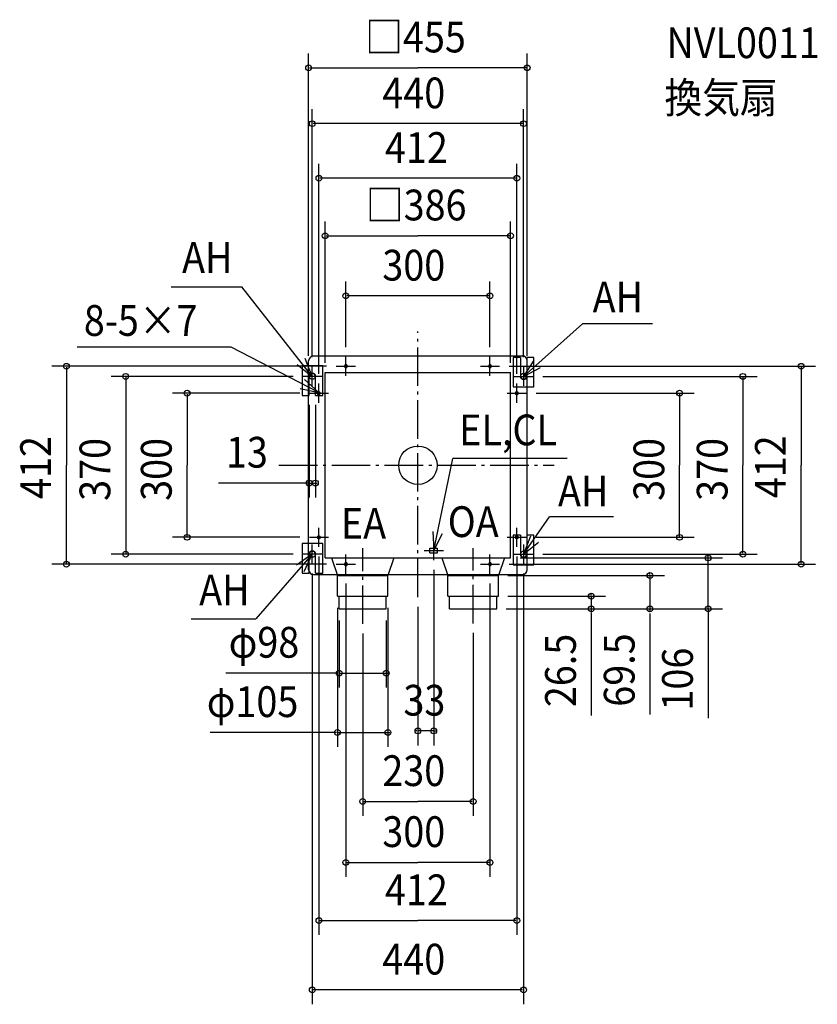
# Model space of a CAD drawing. Extents: x -829 to 831, y -1122 to 927.
import ezdxf

# ---------------------------------------------------------------- set-up
doc = ezdxf.new("R2010")
doc.units = 0
doc.header["$LTSCALE"] = 20
doc.header["$PDMODE"] = 3
doc.header["$PDSIZE"] = -2
doc.linetypes.add('DASHDOT', pattern=[5.5, 4, -0.6, 0.3, -0.6])
for name, color, linetype in [('ARRANGE', 1, 'CONTINUOUS'), ('BASIS', 6, 'DASHDOT'), ('DETAIL', 5, 'CONTINUOUS'), ('ETC', 61, 'CONTINUOUS'), ('FIX', 11, 'CONTINUOUS'), ('NOTE', 4, 'CONTINUOUS'), ('OUTLINE', 3, 'CONTINUOUS'), ('SIZE', 30, 'CONTINUOUS')]:
    doc.layers.add(name, color=color, linetype=linetype)
doc.styles.get("Standard").update_dxf_attribs({"font": 'SIMPLEX', "width": 0.9, "bigfont": 'BIGFONT'})

msp = doc.modelspace()

# ---------------------------------------------------------------- linework, layer by layer
at = {"layer": 'ARRANGE', "color": 1, "linetype": 'CONTINUOUS'}
msp.add_circle((0, 0), 40, dxfattribs=at)
msp.add_point((0, 0), dxfattribs=at)
at = {"layer": 'BASIS', "color": 6, "linetype": 'DASHDOT'}
for p, q in [((0, -274.663582), (0, 278.317878)), ((-289.357791, 0), (283.700192, 0)), ((-115, -330.244903), (-115, -172.395895)), ((115, -329.011708), (115, -172.395895))]:
    msp.add_line(p, q, dxfattribs=at)
at = {"layer": 'DETAIL', "color": 5, "linetype": 'CONTINUOUS'}
for p, q in [((-217.5, 227.5), (217.5, 227.5)), ((-241, 207), (-241, 145.5)), ((-198, 207), (-241, 207)), ((-227.5, -217.5), (-227.5, 217.5)), ((-198, 145.5), (-198, 207)), ((-152.5, 204.990957), (-152.5, 207.183858)), ((-147.5, 204.990957), (-147.5, 207.183858)), ((147.5, 204.990957), (147.5, 207.183858)), ((152.5, 204.990957), (152.5, 207.183858)), ((213.5, 224.5), (198, 224.5)), ((198, 224.5), (198, 163)), ((213.5, 224.5), (213.5, 185)), ((226.5, 224.5), (226.5, 185)), ((241, 224.5), (226.5, 224.5)), ((227.5, -217.5), (227.5, 217.5)), ((241, 163), (241, 224.5)), ((-226.5, 145.5), (-226.5, 185)), ((-213.5, 145.5), (-213.5, 185)), ((-193, -193), (-193, 193)), ((-193, 193), (193, 193)), ((193, -193), (193, 193)), ((-241, 145.5), (-226.5, 145.5)), ((-213.5, 145.5), (-198, 145.5)), ((-207.009043, 152.5), (-204.816142, 152.5)), ((-207.009043, 147.5), (-204.816142, 147.5)), ((198, 163), (241, 163)), ((204.990957, 152.5), (207.183858, 152.5)), ((204.990957, 147.5), (207.183858, 147.5)), ((-241, -163), (-241, -224.5)), ((-198, -163), (-241, -163)), ((-207.009043, -147.5), (-204.816142, -147.5)), ((-207.009043, -152.5), (-204.816142, -152.5)), ((-198, -224.5), (-198, -163)), ((198, -145.5), (198, -207)), ((213.5, -145.5), (198, -145.5)), ((204.990957, -147.5), (207.183858, -147.5)), ((204.990957, -152.5), (207.183858, -152.5)), ((213.5, -145.5), (213.5, -185)), ((226.5, -145.5), (226.5, -185)), ((241, -145.5), (226.5, -145.5)), ((241, -207), (241, -145.5)), ((25, -172.5), (41, -172.5)), ((25, -182.5), (25, -172.5)), ((25, -182.5), (41, -182.5)), ((41, -182.5), (41, -172.5)), ((-226.5, -224.5), (-226.5, -185)), ((-213.5, -224.5), (-213.5, -185)), ((-193, -193), (193, -193)), ((-180, -193), (-167.5, -229.5)), ((-152.5, -207.009043), (-152.5, -204.816142)), ((-147.5, -207.009043), (-147.5, -204.816142)), ((-50, -193), (-62.5, -229.5)), ((50, -193), (62.5, -229.5)), ((147.5, -207.009043), (147.5, -204.816142)), ((152.5, -207.009043), (152.5, -204.816142)), ((180, -193), (167.5, -229.5)), ((-241, -224.5), (-226.5, -224.5)), ((-213.5, -224.5), (-198, -224.5)), ((198, -207), (241, -207)), ((-217.5, -227.5), (169.351852, -227.5)), ((-167.5, -272.5), (-167.5, -229.5)), ((-167.5, -229.5), (-62.5, -229.5)), ((-62.5, -272.5), (-62.5, -229.5)), ((62.5, -229.5), (167.5, -229.5)), ((62.5, -272.5), (62.5, -229.5)), ((167.5, -272.5), (167.5, -229.5)), ((169.351852, -227.5), (217.5, -227.5)), ((-167.5, -272.5), (-62.5, -272.5)), ((-164, -299), (-164, -272.5)), ((-66, -299), (-66, -272.5)), ((62.5, -272.5), (167.5, -272.5)), ((66, -299), (66, -272.5)), ((164, -299), (164, -272.5)), ((-164, -299), (-66, -299)), ((66, -299), (164, -299))]:
    msp.add_line(p, q, dxfattribs=at)
for centre, radius, start, end in [((-217.5, 217.5), 10, 90, 180), ((217.5, 217.5), 10, 0, 90), ((-150, 205), 2.5, 180.20726, 359.79274), ((-150, 207), 2.5, 4.217531, 175.782469), ((150, 205), 2.5, 180.20726, 359.79274), ((150, 207), 2.5, 4.217531, 175.782469), ((-220, 185), 6.5, 0, 180), ((220, 185), 6.5, 180, 0), ((-207, 150), 2.5, 90.20726, 269.79274), ((-205, 150), 2.5, 274.217531, 85.782469), ((205, 150), 2.5, 90.20726, 269.79274), ((207, 150), 2.5, 274.217531, 85.782469), ((-207, -150), 2.5, 90.20726, 269.79274), ((-205, -150), 2.5, 274.217531, 85.782469), ((205, -150), 2.5, 90.20726, 269.79274), ((207, -150), 2.5, 274.217531, 85.782469), ((-220, -185), 6.5, 0, 180), ((-150, -205), 2.5, 4.217531, 175.782469), ((150, -205), 2.5, 4.217531, 175.782469), ((220, -185), 6.5, 180, 0), ((-217.5, -217.5), 10, 180, 270), ((-150, -207), 2.5, 180.20726, 359.79274), ((150, -207), 2.5, 180.20726, 359.79274), ((217.5, -217.5), 10, 270, 0)]:
    msp.add_arc(centre, radius, start, end, dxfattribs=at)
at = {"layer": 'FIX', "color": 11, "linetype": 'CONTINUOUS'}
for centre, radius in [((-150, 206), 2.5), ((150, 206), 2.5), ((-220, 185), 6.5), ((220, 185), 6.5), ((-206, 150), 2.5), ((206, 150), 2.5), ((-206, -150), 2.5), ((206, -150), 2.5), ((-220, -185), 6.5), ((220, -185), 6.5), ((-150, -206), 2.5), ((150, -206), 2.5)]:
    msp.add_circle(centre, radius, dxfattribs=at)
at = {"layer": 'NOTE', "color": 4, "linetype": 'CONTINUOUS'}
for p, q in [((-513.95037, 371.641264), (-366.304331, 371.641264)), ((-220, 185), (-366.304331, 371.641264)), ((220, 185), (342.588978, 294.378083)), ((488.489426, 294.378083), (342.588978, 294.378083)), ((-389.024198, 245.923896), (-709.294799, 245.923896)), ((-206.355335, 151.284684), (-389.024198, 245.923896)), ((-150, 186), (-150, 226)), ((150, 186), (150, 226)), ((-220, 165), (-220, 205)), ((-170, 206), (-130, 206)), ((130, 206), (170, 206)), ((220, 205), (220, 165)), ((-200, 185), (-240, 185)), ((200, 185), (240, 185)), ((-206, 130), (-206, 170)), ((206, 130), (206, 170)), ((-226, 150), (-186, 150)), ((186, 150), (226, 150)), ((33, -177.5), (72.824029, 14.279145)), ((310.462987, 14.279145), (72.824029, 14.279145)), ((220, -185), (273.671785, -107.643239)), ((407.473912, -107.643239), (273.671785, -107.643239)), ((-206, -170), (-206, -130)), ((206, -170), (206, -130)), ((-226, -150), (-186, -150)), ((33, -197.5), (33, -157.5)), ((186, -150), (226, -150)), ((-220, -205), (-220, -165)), ((13, -177.5), (53, -177.5)), ((220, -165), (220, -205)), ((-220, -185), (-337.208917, -319.278755)), ((-200, -185), (-240, -185)), ((-150, -226), (-150, -186)), ((150, -226), (150, -186)), ((200, -185), (240, -185)), ((-170, -206), (-130, -206)), ((130, -206), (170, -206)), ((-472.159689, -319.278755), (-337.208917, -319.278755))]:
    msp.add_line(p, q, dxfattribs=at)
for points in [[(-251.570409, 209.562355), (-220, 185), (-235.059599, 222.056828)], [(241.228243, 218.902237), (220, 185), (255.335316, 203.746077)], [(-245.405354, 159.950481), (-206.355335, 151.284684), (-235.840745, 178.314494)], [(31.159633, -137.542359), (33, -177.5), (51.385015, -141.975484)], [(234.322224, -147.651989), (220, -185), (251.077415, -159.816786)], [(-236.938779, -221.236415), (-220, -185), (-252.787621, -207.912266)]]:
    msp.add_lwpolyline(points, dxfattribs=at)
at = {"layer": 'OUTLINE', "color": 3, "linetype": 'CONTINUOUS'}
for p, q in [((-217.5, 227.5), (217.5, 227.5)), ((-227.5, -217.5), (-227.5, 217.5)), ((227.5, -217.5), (227.5, 217.5)), ((-217.5, -227.5), (169.351852, -227.5)), ((169.351852, -227.5), (217.5, -227.5))]:
    msp.add_line(p, q, dxfattribs=at)
for centre, start, end in [((-217.5, 217.5), 90, 180), ((217.5, 217.5), 0, 90), ((-217.5, -217.5), 180, 270), ((217.5, -217.5), 270, 0)]:
    msp.add_arc(centre, 10, start, end, dxfattribs=at)
at = {"layer": 'SIZE', "color": 30, "linetype": 'BYBLOCK'}
for p, q in [((-227.5, 227.5), (-227.5, 857.201913)), ((227.5, 227.5), (227.5, 857.201913)), ((-225.5, 827.201913), (0, 827.201913)), ((225.5, 827.201913), (0, 827.201913)), ((-220, 225), (-220, 740.914749)), ((220, 225), (220, 740.914749)), ((218, 710.914749), (-218, 710.914749)), ((-206, 190), (-206, 627.224005)), ((206, 190), (206, 627.224005)), ((204, 597.224005), (-204, 597.224005)), ((-193, 213), (-193, 507.616804)), ((193, 213), (193, 507.616804)), ((-191, 477.616804), (0, 477.616804)), ((191, 477.616804), (0, 477.616804)), ((-150, 246), (-150, 382.367983)), ((150, 246), (150, 382.367983)), ((148, 352.367983), (-148, 352.367983)), ((-190, 206), (-761.890576, 206)), ((190, 206), (827.804784, 206)), ((-731.890576, 204), (-731.890576, 0)), ((-260, 185), (-638.378096, 185)), ((260, 185), (706.593079, 185)), ((797.804784, 204), (797.804784, 0)), ((-608.378096, 183), (-608.378096, -183)), ((676.593079, 183), (676.593079, 0)), ((-246, 150), (-510.624363, 150)), ((-480.624363, 148), (-480.624363, 0)), ((246, 150), (574.876269, 150)), ((544.876269, 148), (544.876269, 0)), ((-226.5, 125.5), (-226.5, -66.953069)), ((-213.5, 125.5), (-213.5, -66.953069)), ((-731.890576, -204), (-731.890576, 0)), ((-480.624363, -148), (-480.624363, 0)), ((544.876269, -148), (544.876269, 0)), ((676.593079, -183), (676.593079, 0)), ((797.804784, -204), (797.804784, 0)), ((-228.5, -36.953069), (-230.5, -36.953069)), ((-226.5, -36.953069), (-213.5, -36.953069)), ((-211.5, -36.953069), (-209.5, -36.953069)), ((-246, -150), (-510.624363, -150)), ((246, -150), (574.876269, -150)), ((-260, -185), (-638.378096, -185)), ((-206, -190), (-206, -977.557007)), ((206, -190), (206, -977.557007)), ((213, -193), (634.31646, -193)), ((260, -185), (706.593079, -185)), ((604.31646, -191), (604.31646, -189)), ((604.31646, -299), (604.31646, -193)), ((-190, -206), (-761.890576, -206)), ((-220, -225), (-220, -1121.871)), ((33, -217.5), (33, -583.042466)), ((190, -206), (827.804784, -206)), ((220, -225), (220, -1121.871)), ((187.5, -229.5), (513.078646, -229.5)), ((483.078646, -227.5), (483.078646, -225.5)), ((483.078646, -229.5), (483.078646, -299)), ((-150, -246), (-150, -856.533325)), ((150, -246), (150, -856.533325)), ((187.5, -272.5), (390.83699, -272.5)), ((360.83699, -270.5), (360.83699, -268.5)), ((360.83699, -272.5), (360.83699, -299)), ((-167.5, -296.5), (-167.5, -586.02923)), ((-62.5, -296.5), (-62.5, -586.02923)), ((0, -294.663582), (0, -583.042466)), ((184, -299), (513.078646, -299)), ((184, -299), (390.83699, -299)), ((184, -299), (634.31646, -299)), ((360.83699, -301), (360.83699, -303)), ((483.078646, -301), (483.078646, -303)), ((604.31646, -301), (604.31646, -303)), ((-164, -323), (-164, -462.451498)), ((-66, -323), (-66, -462.451498)), ((-115, -350.244903), (-115, -729.597477)), ((115, -349.011708), (115, -729.597477)), ((-166, -432.451498), (-168, -432.451498)), ((-164, -432.451498), (-66, -432.451498)), ((-64, -432.451498), (-62, -432.451498)), ((-2, -553.042466), (-4, -553.042466)), ((33, -553.042466), (0, -553.042466)), ((35, -553.042466), (37, -553.042466)), ((-169.5, -556.02923), (-171.5, -556.02923)), ((-167.5, -556.02923), (-62.5, -556.02923)), ((-60.5, -556.02923), (-58.5, -556.02923)), ((-113, -699.597477), (0, -699.597477)), ((113, -699.597477), (0, -699.597477)), ((-148, -826.533325), (0, -826.533325)), ((148, -826.533325), (0, -826.533325)), ((-204, -947.557007), (0, -947.557007)), ((204, -947.557007), (0, -947.557007)), ((218, -1091.871), (-218, -1091.871))]:
    msp.add_line(p, q, dxfattribs=at)
at = {"layer": 'SIZE', "color": 30, "linetype": 'CONTINUOUS'}
for p, q in [((-228.5, -36.953069), (-415.208229, -36.953069)), ((360.83699, -306.728274), (360.83699, -520.468577)), ((604.31646, -301), (604.31646, -526.152432)), ((483.078646, -308.728274), (483.078646, -518.589498)), ((-168, -432.451498), (-399.531022, -432.451498)), ((-171.5, -556.02923), (-432.239651, -556.02923))]:
    msp.add_line(p, q, dxfattribs=at)
for centre in [(-227.5, 827.201913), (227.5, 827.201913), (-220, 710.914749), (220, 710.914749), (-206, 597.224005), (206, 597.224005), (-193, 477.616804), (193, 477.616804), (-150, 352.367983), (150, 352.367983), (-731.890576, 206), (797.804784, 206), (-608.378096, 185), (676.593079, 185), (-480.624363, 150), (544.876269, 150), (-226.5, -36.953069), (-213.5, -36.953069), (-480.624363, -150), (544.876269, -150), (-608.378096, -185), (676.593079, -185), (-731.890576, -206), (604.31646, -193), (797.804784, -206), (483.078646, -229.5), (360.83699, -272.5), (360.83699, -299), (483.078646, -299), (604.31646, -299), (-164, -432.451498), (-66, -432.451498), (-167.5, -556.02923), (-62.5, -556.02923), (0, -553.042466), (33, -553.042466), (-115, -699.597477), (115, -699.597477), (-150, -826.533325), (150, -826.533325), (-206, -947.557007), (206, -947.557007), (-220, -1091.871), (220, -1091.871)]:
    msp.add_circle(centre, 6, dxfattribs=at)

# ---------------------------------------------------------------- texts
at = {"layer": 'ETC', "color": 61, "linetype": 'CONTINUOUS', "width": 0.9}
for s, p in [('NVL0011', (517.46059, 847.322167)), ('換気扇', (513.274596, 732.963553))]:
    msp.add_text(s, height=64, dxfattribs=at).set_placement(p)
at = {"layer": 'NOTE', "color": 4, "linetype": 'CONTINUOUS', "width": 0.9}
for s, p in [('AH', (-490.976861, 400.367087)), ('AH', (363.79046, 318.217974)), ('8-5×7', (-695.446137, 269.310207)), ('EL,CL', (85.976887, 41.610341)), ('AH', (291.60639, -85.581502)), ('EA', (-160.234687, -152.86659)), ('OA', (62.125606, -149.408065)), ('AH', (-455.32965, -291.447221))]:
    msp.add_text(s, height=64, dxfattribs=at).set_placement(p)
at = {"layer": 'SIZE', "color": 30, "linetype": 'BYBLOCK', "width": 0.9}
for s, p in [('□455', (-109.617854, 859.201913)), ('440', (-74.057143, 742.914749)), ('412', (-68.571429, 629.224005)), ('□386', (-108.246425, 509.616804)), ('300', (-74.057143, 384.367983)), ('13', (-399.585886, -4.953069)), ('φ98', (-393.948933, -400.451498)), ('φ105', (-439.51469, -524.02923)), ('33', (-30.128571, -521.042466)), ('230', (-74.057143, -667.597477)), ('300', (-74.057143, -794.533325)), ('412', (-68.571429, -915.557007)), ('440', (-74.057143, -1059.871))]:
    msp.add_text(s, height=64, dxfattribs=at).set_placement(p)
for s, p in [('412', (-763.890576, -70.097483)), ('370', (-640.378096, -74.057143)), ('300', (-512.624363, -74.057143)), ('300', (512.876269, -74.057143)), ('370', (644.593079, -74.057143)), ('412', (765.804784, -68.571429)), ('26.5', (328.83699, -503.390247)), ('69.5', (451.078646, -502.516471)), ('106', (572.31646, -510.43157))]:
    msp.add_text(s, height=64, rotation=90, dxfattribs=at).set_placement(p)

doc.saveas('drawing.dxf')
